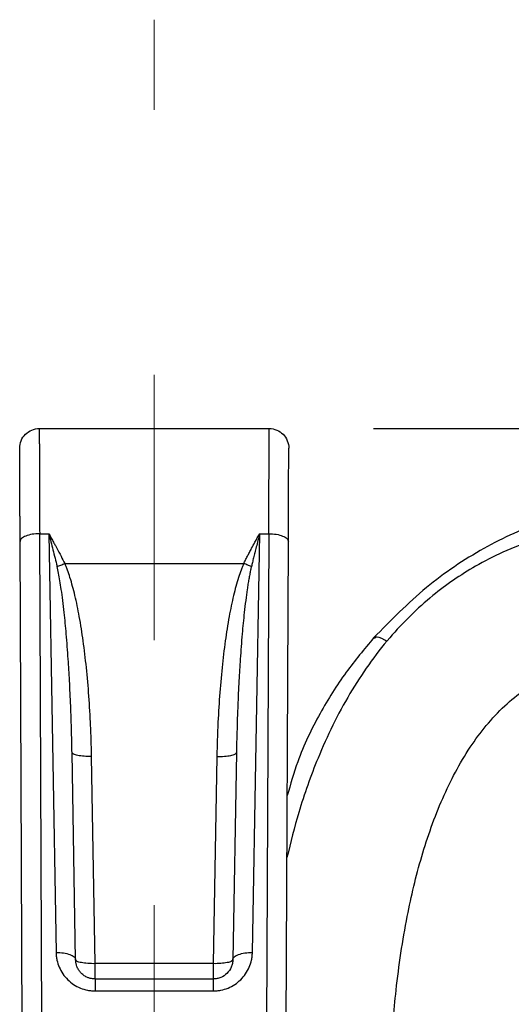
# Model space of a CAD drawing. Units: millimetres. Extents: x -4 to 213, y 0 to 297.
# Drawn here: x 70 to 75, y 176 to 185 of the extents above; entities that cross this region are included whole.
import ezdxf

# ---------------------------------------------------------------- set-up
doc = ezdxf.new("R2010")
doc.units = ezdxf.units.MM
doc.linetypes.add('CENTERX2', pattern=[20.32, 12.7, -2.54, 2.54, -2.54])
doc.layers.add('1', color=3, linetype='Continuous')
doc.styles.add('SLDTEXTSTYLE0', font='TXT', dxfattribs={"width": 0.605})
doc.dimstyles.new('SLDDIMSTYLE1', dxfattribs={"dimtxt": 2.5, "dimasz": 2.5, "dimexe": 0, "dimexo": 0.0625, "dimtad": 1, "dimdec": 0, "dimlfac": 8, "dimrnd": 1e-09, "dimzin": 12, "dimdsep": 46, "dimtxsty": 'SLDTEXTSTYLE0', "dimblk1": 'CLOSED', "dimblk2": 'CLOSED', "dimsah": 1, "dimcen": 0.09, "dimadec": 0, "dimazin": 3, "dimtfac": 1, "dimtofl": 0, "dimtmove": 0, "dimatfit": 3, "dimldrblk": 'CLOSED', "dimfxl": 0, "dimfrac": 2, "dimtolj": 1, "dimtzin": 12, "dimarcsym": 0})

# ---------------------------------------------------------------- blocks, each defined once
blk = doc.blocks.new('_Closed')
at = {"color": 0, "linetype": 'ByBlock', "lineweight": -2}
for p, q in [((-1, 0.166667), (0, 0)), ((-1, 0.166667), (-1, -0.166667)), ((0, 0), (-1, -0.166667)), ((0, 0), (-1, 0))]:
    blk.add_line(p, q, dxfattribs=at)
blk = doc.blocks.new('_D_2')
at = {"layer": '1', "color": 7}
for p, q in [((73.8569, 181.1219), (94.7556, 181.1219)), ((94.0056, 124.9004), (94.0056, 181.1219)), ((85.4418, 124.9004), (94.7556, 124.9004))]:
    blk.add_line(p, q, dxfattribs=at)
at = {"layer": '1', "color": 7, "xscale": 2.5, "yscale": 2.5}
for p, rotation in [((94.0056, 181.1219, 0.2029), 90.00000000000038), ((94.0056, 124.9004, 0.2029), 270.0000000000004)]:
    blk.add_blockref('_Closed', p, dxfattribs=dict(at, rotation=rotation))
at = {"layer": '1', "color": 7, "insert": (90.7829, 150.6622), "char_height": 2.5, "attachment_point": 1, "rotation": 90, "style": 'SLDTEXTSTYLE0'}
blk.add_mtext('450', dxfattribs=at)

msp = doc.modelspace()

# ---------------------------------------------------------------- linework, layer by layer
at = {"color": 7, "linetype": 'Continuous', "lineweight": 25}
for p, q in [((70.6533, 181.1219), (72.8569, 181.1219)), ((70.6777, 175.4337), (70.6572, 180.1142)), ((70.6572, 180.1142), (70.7444, 180.1142)), ((70.7444, 180.1142), (70.8144, 176.1008)), ((72.6958, 176.1008), (72.7658, 180.1142)), ((72.7658, 180.1142), (72.853, 180.1142)), ((72.853, 180.1142), (72.8325, 175.4337)), ((70.4899, 175.4091), (70.4697, 180.0403)), ((73.0203, 175.4091), (73.0405, 180.0403)), ((70.8972, 179.829), (72.613, 179.829)), ((71.0019, 176.0311), (70.9672, 178.017)), ((71.1894, 175.9938), (71.1547, 177.9797)), ((72.3555, 177.9797), (72.3208, 175.9938)), ((72.543, 178.017), (72.5083, 176.0311)), ((72.3208, 175.9938), (71.1894, 175.9938)), ((71.1894, 175.8469), (72.3208, 175.8469)), ((71.1894, 175.7324), (72.3208, 175.7324))]:
    msp.add_line(p, q, dxfattribs=at)
for points, knots in [([(70.4658, 180.9336), (70.4657, 180.9582), (70.4705, 180.9828), (70.4892, 181.0283), (70.5031, 181.0492), (70.5378, 181.0841), (70.5587, 181.0981), (70.6041, 181.117), (70.6287, 181.1219), (70.6533, 181.1219)], [0, 0, 0, 0, 0.25, 0.25, 0.5, 0.5, 0.75, 0.75, 1, 1, 1, 1]), ([(70.6533, 181.1219), (70.6533, 181.1218), (70.6533, 181.1216), (70.6533, 181.1199), (70.6534, 181.1172), (70.6534, 181.1133), (70.6534, 181.1082), (70.6534, 181.102), (70.6534, 181.0946), (70.6535, 181.086), (70.6535, 181.0761), (70.6536, 181.065), (70.6536, 181.0526), (70.6537, 181.0389), (70.6537, 181.024), (70.6538, 181.0076), (70.6539, 180.99), (70.654, 180.971), (70.654, 180.9507), (70.6541, 180.929), (70.6542, 180.9059), (70.6543, 180.8815), (70.6544, 180.8557), (70.6545, 180.8285), (70.6546, 180.8), (70.6547, 180.7701), (70.6549, 180.7388), (70.655, 180.7061), (70.6551, 180.6721), (70.6552, 180.6367), (70.6554, 180.6), (70.6555, 180.562), (70.6557, 180.5227), (70.6558, 180.4821), (70.656, 180.4402), (70.6561, 180.3971), (70.6563, 180.3528), (70.6565, 180.3073), (70.6567, 180.2607), (70.6568, 180.2129), (70.657, 180.1641), (70.6572, 180.1308), (70.6572, 180.1142)], [0, 0, 0, 0, 0.021771, 0.043708, 0.065811, 0.088079, 0.110513, 0.133112, 0.155877, 0.178807, 0.201903, 0.225164, 0.248591, 0.272184, 0.295942, 0.319866, 0.343955, 0.36821, 0.392631, 0.417217, 0.441969, 0.466886, 0.491969, 0.517217, 0.542631, 0.56821, 0.593955, 0.619866, 0.645942, 0.672184, 0.698591, 0.725164, 0.751903, 0.778807, 0.805877, 0.833112, 0.860513, 0.888079, 0.915811, 0.943708, 0.971771, 1, 1, 1, 1]), ([(72.853, 180.1142), (72.853, 180.1287), (72.8531, 180.1576), (72.8533, 180.2003), (72.8535, 180.2421), (72.8536, 180.2831), (72.8538, 180.3233), (72.8539, 180.3625), (72.8541, 180.4009), (72.8542, 180.4384), (72.8543, 180.4749), (72.8545, 180.5104), (72.8546, 180.545), (72.8547, 180.5787), (72.8549, 180.6113), (72.855, 180.6429), (72.8551, 180.6736), (72.8552, 180.7032), (72.8553, 180.7317), (72.8554, 180.7593), (72.8555, 180.7858), (72.8556, 180.8113), (72.8557, 180.8357), (72.8558, 180.8591), (72.8559, 180.8815), (72.856, 180.9028), (72.8561, 180.9231), (72.8561, 180.9423), (72.8562, 180.9605), (72.8563, 180.9777), (72.8563, 180.9939), (72.8564, 181.0091), (72.8565, 181.0232), (72.8565, 181.0364), (72.8566, 181.0486), (72.8566, 181.0597), (72.8566, 181.07), (72.8567, 181.0792), (72.8567, 181.0876), (72.8568, 181.0949), (72.8568, 181.1014), (72.8568, 181.107), (72.8568, 181.1116), (72.8568, 181.1154), (72.8569, 181.1183), (72.8569, 181.1204), (72.8569, 181.1216), (72.8569, 181.1218), (72.8569, 181.1219)], [0, 0, 0, 0, 0.024556, 0.048987, 0.073293, 0.097473, 0.121528, 0.145458, 0.169263, 0.192943, 0.216498, 0.239927, 0.263231, 0.28641, 0.309464, 0.332392, 0.355195, 0.377874, 0.400426, 0.422854, 0.445157, 0.467334, 0.489386, 0.511313, 0.533115, 0.554791, 0.576343, 0.597769, 0.61907, 0.640245, 0.661296, 0.682221, 0.703021, 0.723696, 0.744246, 0.764671, 0.78497, 0.805144, 0.825193, 0.845117, 0.864916, 0.884589, 0.904137, 0.92356, 0.942858, 0.96203, 0.981078, 1, 1, 1, 1]), ([(72.8569, 181.1219), (72.8815, 181.1219), (72.9061, 181.117), (72.9515, 181.0981), (72.9724, 181.0841), (73.0071, 181.0492), (73.021, 181.0283), (73.0397, 180.9828), (73.0445, 180.9582), (73.0444, 180.9336)], [0, 0, 0, 0, 0.25, 0.25, 0.5, 0.5, 0.75, 0.75, 1, 1, 1, 1]), ([(70.4697, 180.0403), (70.4697, 180.0535), (70.4696, 180.0798), (70.4694, 180.1185), (70.4692, 180.1566), (70.4691, 180.1941), (70.4689, 180.2309), (70.4687, 180.267), (70.4686, 180.3025), (70.4684, 180.3373), (70.4683, 180.3715), (70.4679, 180.4493), (70.4674, 180.5631), (70.4669, 180.6942), (70.4664, 180.7997), (70.4661, 180.861), (70.466, 180.8945), (70.4659, 180.912), (70.4659, 180.9244), (70.4658, 180.9321), (70.4658, 180.9331), (70.4658, 180.9336)], [0, 0, 0, 0, 0.025134, 0.050183, 0.075169, 0.100113, 0.125037, 0.149963, 0.174912, 0.199906, 0.224967, 0.250114, 0.375024, 0.500014, 0.624923, 0.749913, 0.80009, 0.850015, 0.89986, 0.949797, 1, 1, 1, 1]), ([(73.0405, 180.0403), (73.041, 180.1713), (73.0421, 180.4185), (73.0434, 180.7074), (73.0442, 180.8915), (73.0444, 180.9336), (73.0444, 180.9336)], [0, 0, 0, 0, 3.676776, 7.353617, 11.030503, 14.707413, 14.707413, 14.707413, 14.707413]), ([(77.767, 180.21), (77.7381, 180.2219), (77.5572, 180.2968), (77.1893, 180.3831), (76.6538, 180.4478), (76.0739, 180.4072), (75.4807, 180.2523), (74.8995, 179.9831), (74.3407, 179.6098), (74.0213, 179.2828), (73.8579, 179.1155)], [0, 0, 0, 0, 0.02185, 0.136742, 0.262148, 0.396946, 0.53831, 0.685558, 0.839104, 1, 1, 1, 1]), ([(73.0144, 171.9706), (73.1766, 171.9698), (73.5906, 171.9678), (74.2334, 171.9656), (74.9163, 171.9729), (75.5226, 171.9925), (76.0492, 172.0207), (76.5448, 172.0615), (77.0644, 172.1218), (77.652, 172.2174), (78.2632, 172.3589), (78.8156, 172.5394), (79.2165, 172.7124), (79.5101, 172.8642), (79.7679, 173.0172), (80.1168, 173.2629), (80.5121, 173.6253), (80.8829, 174.1122), (81.1488, 174.6291), (81.3195, 175.124), (81.4246, 175.603), (81.4759, 176.0957), (81.467, 176.6163), (81.3908, 177.1381), (81.2476, 177.6393), (81.0338, 178.1211), (80.7332, 178.5928), (80.3643, 178.9956), (79.9559, 179.329), (79.5514, 179.5904), (79.111, 179.8142), (78.6835, 179.9828), (78.3089, 180.0964), (77.9778, 180.1754), (77.6188, 180.2403), (77.1943, 180.2863), (76.7147, 180.2965), (76.2414, 180.2608), (75.8013, 180.1815), (75.4245, 180.073), (75.1073, 179.9466), (74.772, 179.7752), (74.3943, 179.5162), (73.9812, 179.1091), (73.6095, 178.5816), (73.3323, 178.0099), (73.1426, 177.4793), (73.0629, 177.1567), (73.0273, 177.0127)], [0, 0, 0, 0, 0.020568, 0.052481, 0.081503, 0.107207, 0.129382, 0.148755, 0.170727, 0.196175, 0.224909, 0.251224, 0.271185, 0.28169, 0.294479, 0.310441, 0.337805, 0.365466, 0.392771, 0.416505, 0.437149, 0.460133, 0.484415, 0.508305, 0.531776, 0.554862, 0.578977, 0.606301, 0.626121, 0.647271, 0.668238, 0.689314, 0.705819, 0.718045, 0.732635, 0.752209, 0.772235, 0.793462, 0.812327, 0.828848, 0.843107, 0.855551, 0.876528, 0.900905, 0.928695, 0.957897, 0.981202, 1, 1, 1, 1]), ([(70.6572, 180.1142), (70.6327, 180.1141), (70.6081, 180.1121), (70.5627, 180.1046), (70.5419, 180.0991), (70.5072, 180.0854), (70.4933, 180.0772), (70.4745, 180.0595), (70.4697, 180.0499), (70.4697, 180.0403)], [0, 0, 0, 0, 0.25, 0.25, 0.5, 0.5, 0.75, 0.75, 1, 1, 1, 1]), ([(70.7444, 180.1142), (70.7511, 180.0885), (70.7645, 180.0371), (70.7845, 179.9592), (70.8042, 179.8807), (70.8171, 179.8279), (70.8235, 179.8014)], [0, 0, 0, 0, 0.677452, 1.354546, 2.030908, 2.706125, 2.706125, 2.706125, 2.706125]), ([(70.7444, 180.1142), (70.7525, 180.0998), (70.7676, 180.0729), (70.7886, 180.035), (70.8063, 180.0027), (70.8306, 179.9579), (70.8608, 179.901), (70.8856, 179.852), (70.8972, 179.829)], [0, 0, 0, 0, 0.156447, 0.291931, 0.406453, 0.500012, 0.764699, 1, 1, 1, 1]), ([(72.613, 179.829), (72.6186, 179.8402), (72.6302, 179.8633), (72.6484, 179.8987), (72.668, 179.9359), (72.6921, 179.9811), (72.7248, 180.0411), (72.7507, 180.0872), (72.7658, 180.1142)], [0, 0, 0, 0, 0.113975, 0.2353, 0.36398, 0.500016, 0.708066, 1, 1, 1, 1]), ([(72.7658, 180.1142), (72.7601, 180.0922), (72.7491, 180.0501), (72.7334, 179.9894), (72.7194, 179.9343), (72.7071, 179.8849), (72.6963, 179.8412), (72.6898, 179.814), (72.6867, 179.8014)], [0, 0, 0, 0, 0.214404, 0.409713, 0.585927, 0.743046, 0.881071, 1, 1, 1, 1]), ([(70.8235, 179.8014), (70.8292, 179.8032), (70.841, 179.8071), (70.8594, 179.8137), (70.8782, 179.821), (70.8909, 179.8263), (70.8972, 179.829)], [0, 0, 0, 0, 0.0830859, 0.1661718, 0.2492577, 0.3323436, 0.3323436, 0.3323436, 0.3323436]), ([(70.9672, 178.017), (70.9663, 178.0637), (70.9646, 178.1507), (70.9613, 178.272), (70.9579, 178.3746), (70.9525, 178.5172), (70.9442, 178.6943), (70.9305, 178.9241), (70.914, 179.1418), (70.896, 179.3295), (70.8794, 179.4717), (70.8657, 179.5732), (70.852, 179.6602), (70.8387, 179.7338), (70.8284, 179.7798), (70.8235, 179.8014)], [0, 0, 0, 0, 0.078114, 0.145817, 0.203108, 0.249988, 0.38466, 0.499975, 0.635448, 0.749961, 0.815678, 0.874972, 0.921315, 0.962984, 1, 1, 1, 1]), ([(71.1547, 177.9797), (71.1538, 178.0286), (71.1515, 178.1262), (71.1442, 178.3191), (71.1306, 178.5545), (71.1069, 178.8264), (71.0766, 179.0803), (71.0404, 179.3108), (70.9989, 179.5133), (70.9592, 179.6621), (70.928, 179.7534), (70.9106, 179.7982), (70.9017, 179.819), (70.8972, 179.829)], [0, 0, 0, 0, 1.192586, 2.378908, 4.708231, 6.93998, 9.028391, 10.931004, 12.609809, 14.032363, 14.639472, 14.915887, 15.173907, 15.173907, 15.173907, 15.173907]), ([(72.613, 179.829), (72.6085, 179.819), (72.5996, 179.7982), (72.5822, 179.7534), (72.551, 179.6621), (72.5113, 179.5133), (72.4698, 179.3108), (72.4336, 179.0803), (72.4033, 178.8264), (72.3796, 178.5545), (72.366, 178.3191), (72.3587, 178.1262), (72.3564, 178.0286), (72.3555, 177.9797)], [0, 0, 0, 0, 0.258019, 0.534435, 1.141544, 2.564098, 4.242903, 6.145516, 8.233927, 10.465676, 12.794999, 13.981321, 15.173907, 15.173907, 15.173907, 15.173907]), ([(72.6867, 179.8014), (72.6838, 179.7888), (72.6778, 179.7625), (72.6695, 179.7215), (72.6613, 179.6774), (72.6534, 179.6301), (72.6431, 179.5626), (72.6308, 179.4717), (72.6142, 179.3295), (72.5962, 179.1418), (72.5797, 178.9241), (72.566, 178.6943), (72.5562, 178.483), (72.548, 178.2534), (72.5448, 178.1041), (72.543, 178.017)], [0, 0, 0, 0, 0.021653, 0.044977, 0.069978, 0.096661, 0.125031, 0.184318, 0.250041, 0.364549, 0.500026, 0.615336, 0.750013, 0.85418, 1, 1, 1, 1]), ([(72.6867, 179.8014), (72.681, 179.8032), (72.6692, 179.8071), (72.6508, 179.8137), (72.632, 179.821), (72.6193, 179.8263), (72.613, 179.829)], [0, 0, 0, 0, 0.374116, 0.748232, 1.122348, 1.496463, 1.496463, 1.496463, 1.496463]), ([(73.8579, 179.1155), (73.7676, 179.0076), (73.5776, 178.7805), (73.3309, 178.3833), (73.1381, 177.9866), (73.0607, 177.7133), (73.0298, 177.6044)], [0, 0, 0, 0, 0.243197, 0.512034, 0.805802, 1, 1, 1, 1]), ([(74.008, 174.6977), (74.0118, 174.844), (74.0209, 175.192), (74.0708, 175.7769), (74.163, 176.4078), (74.3089, 177.0242), (74.5022, 177.5723), (74.7607, 178.0659), (75.0412, 178.4105), (75.2986, 178.6234), (75.5641, 178.7864), (75.9033, 178.9199), (76.3083, 179.008), (76.7108, 179.0448), (77.129, 179.0382), (77.5782, 178.9849), (78.0566, 178.8754), (78.5553, 178.6988), (79.0332, 178.4522), (79.4403, 178.1514), (79.7464, 177.8217), (79.9589, 177.4743), (80.1013, 177.1199), (80.1886, 176.7531), (80.2272, 176.3648), (80.2114, 175.9453), (80.1304, 175.5035), (79.9781, 175.0725), (79.7641, 174.6939), (79.4971, 174.3833), (79.1951, 174.133), (78.8488, 173.9206), (78.4538, 173.7405), (77.9303, 173.5632), (77.2997, 173.4194), (76.5601, 173.3156), (75.7678, 173.2497), (75.0028, 173.2227), (74.2627, 173.2152), (73.6264, 173.2172), (73.2019, 173.2196), (73.0051, 173.2208)], [0, 0, 0, 0, 0.021603, 0.051414, 0.086614, 0.115671, 0.144829, 0.172212, 0.197589, 0.209787, 0.221378, 0.243491, 0.263301, 0.282467, 0.303136, 0.325135, 0.349454, 0.376114, 0.404317, 0.43061, 0.453705, 0.475075, 0.496103, 0.517063, 0.53871, 0.562797, 0.588749, 0.615401, 0.640593, 0.662634, 0.683192, 0.704407, 0.726888, 0.750334, 0.788513, 0.823918, 0.86147, 0.905964, 0.937306, 0.970933, 1, 1, 1, 1]), ([(71.1547, 177.9797), (71.1302, 177.9793), (71.1057, 177.98), (71.0605, 177.9832), (71.0397, 177.9859), (71.005, 177.9928), (70.9911, 177.997), (70.9723, 178.0065), (70.9673, 178.0117), (70.9672, 178.017)], [0, 0, 0, 0, 0.25, 0.25, 0.5, 0.5, 0.75, 0.75, 1, 1, 1, 1]), ([(72.3555, 177.9797), (72.3798, 177.9793), (72.429, 177.9806), (72.4912, 177.9885), (72.533, 178.0013), (72.5429, 178.0118), (72.543, 178.017)], [0, 0, 0, 0, 0.374116, 0.748232, 1.122348, 1.496463, 1.496463, 1.496463, 1.496463]), ([(70.8144, 176.1008), (70.8388, 176.1012), (70.8633, 176.0997), (70.9085, 176.0931), (70.9292, 176.088), (70.9639, 176.0751), (70.9778, 176.0673), (70.9967, 176.05), (71.0017, 176.0406), (71.0019, 176.0311)], [0, 0, 0, 0, 0.25, 0.25, 0.5, 0.5, 0.75, 0.75, 1, 1, 1, 1]), ([(70.8144, 176.1008), (70.8146, 176.0887), (70.8162, 176.0644), (70.8241, 176.0166), (70.8495, 175.9367), (70.9171, 175.8358), (71.0215, 175.7656), (71.1046, 175.7406), (71.1529, 175.7335), (71.1772, 175.7324), (71.1894, 175.7324)], [0, 0, 0, 0, 0.238772, 0.477652, 0.952803, 1.876246, 2.755081, 3.182371, 3.394201, 3.605387, 3.605387, 3.605387, 3.605387]), ([(72.3208, 175.7324), (72.333, 175.7324), (72.3573, 175.7335), (72.4056, 175.7406), (72.4886, 175.7656), (72.5931, 175.8358), (72.6607, 175.9367), (72.6861, 176.0166), (72.694, 176.0644), (72.6956, 176.0887), (72.6958, 176.1008)], [0, 0, 0, 0, 0.211186, 0.423016, 0.850307, 1.729141, 2.652585, 3.127736, 3.366615, 3.605387, 3.605387, 3.605387, 3.605387]), ([(72.5083, 176.0311), (72.5085, 176.0406), (72.5135, 176.05), (72.5324, 176.0673), (72.5463, 176.0751), (72.581, 176.088), (72.6017, 176.0931), (72.6469, 176.0997), (72.6714, 176.1012), (72.6958, 176.1008)], [0, 0, 0, 0, 0.25, 0.25, 0.5, 0.5, 0.75, 0.75, 1, 1, 1, 1]), ([(71.1894, 175.8469), (71.1848, 175.847), (71.1757, 175.8472), (71.1621, 175.8487), (71.1485, 175.8512), (71.1351, 175.8547), (71.1219, 175.8592), (71.1018, 175.8678), (71.0758, 175.8836), (71.0494, 175.908), (71.0282, 175.9365), (71.0142, 175.9652), (71.0044, 175.9972), (71.0028, 176.0187), (71.0019, 176.0311)], [0, 0, 0, 0, 0.040328, 0.081054, 0.12233, 0.164302, 0.207106, 0.250872, 0.3693, 0.500658, 0.61687, 0.750346, 0.855699, 1, 1, 1, 1]), ([(72.5083, 176.0311), (72.5082, 176.025), (72.5074, 176.0129), (72.5035, 175.989), (72.4908, 175.9491), (72.457, 175.8986), (72.4047, 175.8635), (72.3632, 175.851), (72.3391, 175.8475), (72.3269, 175.8469), (72.3208, 175.8469)], [0, 0, 0, 0, 0.238772, 0.477652, 0.952803, 1.876246, 2.755081, 3.182371, 3.394201, 3.605387, 3.605387, 3.605387, 3.605387]), ([(71.1894, 175.8469), (71.1894, 175.8469), (71.1894, 175.8359), (71.1894, 175.7954), (71.1894, 175.7661), (71.1894, 175.7324)], [0, 0, 0, 0, 0.5, 0.5, 1, 1, 1, 1]), ([(72.3208, 175.8469), (72.3208, 175.8469), (72.3208, 175.8415), (72.3208, 175.8179), (72.3208, 175.7808), (72.3208, 175.7491), (72.3208, 175.7324)], [0, 0, 0, 0, 0.495868, 0.991736, 1.487605, 1.983473, 1.983473, 1.983473, 1.983473])]:
    msp.add_open_spline(points, degree=3, knots=knots, dxfattribs=at)
for points in [[(72.853, 180.1142), (72.8774, 180.1141), (72.9267, 180.1101), (72.9891, 180.0936), (73.0308, 180.0691), (73.0405, 180.0499), (73.0405, 180.0403)], [(71.1894, 175.9938), (71.165, 175.9934), (71.1159, 175.9947), (71.0536, 176.0026), (71.0119, 176.0154), (71.002, 176.0258), (71.0019, 176.0311)], [(71.1894, 175.8469), (71.1894, 175.8469), (71.1894, 175.8541), (71.1894, 175.8853), (71.1894, 175.9334), (71.1894, 175.9733), (71.1894, 175.9938)], [(72.5083, 176.0311), (72.5082, 176.0258), (72.4983, 176.0154), (72.4566, 176.0026), (72.3943, 175.9947), (72.3452, 175.9934), (72.3208, 175.9938)], [(72.3208, 175.9938), (72.3208, 175.9733), (72.3208, 175.9334), (72.3208, 175.8853), (72.3208, 175.8541), (72.3208, 175.8469), (72.3208, 175.8469)]]:
    msp.add_open_spline(points, degree=3, dxfattribs=at)
at = {"color": 8, "linetype": 'Continuous', "lineweight": 25}
msp.add_open_spline([(73.9869, 179.0813), (73.9795, 179.0859), (73.9274, 179.1183), (73.8784, 179.1321), (73.869, 179.1145), (73.8657, 179.1085)], degree=3, knots=[0, 0, 0, 0, 0.097468, 0.693923, 1, 1, 1, 1], dxfattribs=at)
at = {"layer": '1', "color": 7, "linetype": 'CENTERX2', "lineweight": 18}
msp.add_line((71.7551, 123.2153), (71.7551, 185.0403), dxfattribs=at)

# ---------------------------------------------------------------- dimensions: what is measured, and where the dimension line sits
at = {"layer": '1', "color": 7}
dim = msp.add_linear_dim(base=(94.0056, 181.1219), p1=(84.4418, 124.9004), p2=(72.8569, 181.1219), angle=90, dimstyle='SLDDIMSTYLE1', dxfattribs=at)
dim.commit()
dim.dimension.update_dxf_attribs({"geometry": '_D_2', "text_midpoint": (94.0056, 153.0112), "dimtype": 160})

doc.saveas('drawing.dxf')
